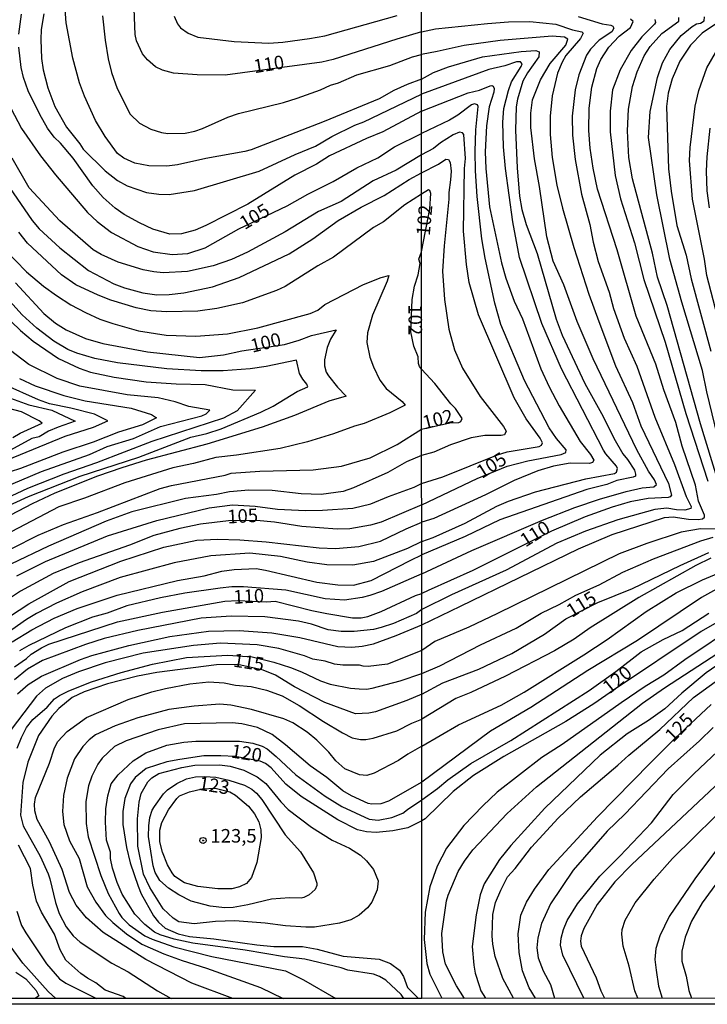
# Model space of a CAD drawing. Units: millimetres. Extents: x 192776 to 195186, y 1657664 to 1660437.
# Drawn here: x 194630 to 194756, y 1657665 to 1657846 of the extents above; entities that cross this region are included whole.
import ezdxf
from ezdxf.enums import TextEntityAlignment as Align

# ---------------------------------------------------------------- set-up
doc = ezdxf.new("R2010")
doc.units = ezdxf.units.MM
for name, color, linetype in [('IMAGEM', 7, 'Continuous'), ('V-CURVA_DE_NIVEL', 4, 'Continuous'), ('V-CURVA_MESTRA', 1, 'Continuous'), ('V-PONTO_DE_APARELHO', 30, 'Continuous'), ('V-TEXTO_DE_ALTIMETRIA', 2, 'Continuous'), ('X-LIMITE_1000', 7, 'Continuous'), ('X-LIMITE_5000', 6, 'Continuous')]:
    doc.layers.add(name, color=color, linetype=linetype)
picture_1 = doc.add_image_def('image1.jpg', size_in_pixel=(4015, 4620))

# ---------------------------------------------------------------- blocks, each defined once
blk = doc.blocks.new('805')
at = {"color": 0, "linetype": 'ByBlock', "lineweight": -2}
for radius in [0.562, 0.0806]:
    blk.add_circle((0, 0), radius, dxfattribs=at)

msp = doc.modelspace()

# ---------------------------------------------------------------- linework, layer by layer
at = {"layer": 'V-CURVA_DE_NIVEL'}
for points in [[(194629.41, 1657843.43), (194629.88, 1657847.16)], [(194633.97, 1657847.2), (194633.5, 1657844.29), (194633.43, 1657842.45), (194633.56, 1657838.99), (194633.9, 1657836.89), (194634.74, 1657833.56), (194636.02, 1657830.1), (194638.18, 1657826.33), (194640.66, 1657823.25), (194641.28, 1657822.27), (194645.28, 1657818.27), (194647.55, 1657816.51), (194649.34, 1657815.49), (194652.94, 1657814.27), (194655.2, 1657813.97), (194657.08, 1657813.93), (194661.79, 1657814.66), (194673.72, 1657818.21), (194680.34, 1657821.28), (194684.06, 1657822.8), (194687.08, 1657824.6), (194691.33, 1657826.69), (194693, 1657827.29), (194703.62, 1657832.38)], [(194703.62, 1657835.19), (194701, 1657834.17), (194698.52, 1657833.06), (194695.82, 1657831.55), (194685.65, 1657827.33), (194672.22, 1657822.16), (194671.07, 1657821.84), (194663.84, 1657820.53), (194658.67, 1657819.36), (194656.66, 1657819.15), (194653.36, 1657819.19), (194650.75, 1657819.66), (194648.76, 1657820.6), (194647.59, 1657821.45), (194645.3, 1657824.58), (194643.5, 1657827.53), (194641.49, 1657832.02), (194640.57, 1657834.5), (194639.35, 1657839.03), (194638.11, 1657845.57), (194637.94, 1657848.05)], [(194644.81, 1657846.86), (194645.28, 1657842.37), (194645.83, 1657838.9), (194646.48, 1657836.42), (194647.54, 1657833.43), (194649.94, 1657828.68), (194651.65, 1657827.06), (194653.75, 1657825.96), (194655.67, 1657825.3), (194656.83, 1657825.13), (194660.08, 1657825.22), (194661.83, 1657825.58), (194663.28, 1657826.07), (194667.9, 1657828.13), (194669.87, 1657828.81), (194678.21, 1657830.84), (194680.69, 1657831.63), (194685.01, 1657833.19), (194686.86, 1657834.03), (194688.34, 1657834.47), (194691.68, 1657835.93), (194697.79, 1657837.68), (194701.98, 1657839.26), (194703.62, 1657839.72)], [(194658.02, 1657846.79), (194658.64, 1657845.36), (194659.22, 1657844.65), (194660.63, 1657843.65), (194662.39, 1657842.9), (194669.06, 1657842.13), (194675.47, 1657841.81), (194678.04, 1657841.98), (194683, 1657842.64), (194685.78, 1657843.13), (194699.12, 1657846.9)], [(194732.48, 1657846.72), (194736.93, 1657845.35), (194738.51, 1657845.09), (194738.88, 1657844.94), (194739.09, 1657844.58), (194738.68, 1657843.89), (194736.35, 1657842.33), (194734.77, 1657840.69), (194734.06, 1657839.57), (194732.61, 1657835.98), (194731.97, 1657833.2), (194731.39, 1657828.32), (194731.43, 1657824.86), (194731.92, 1657820.37), (194733.14, 1657813.99), (194734.64, 1657808.39), (194735.28, 1657805.09), (194736.22, 1657801.54), (194738.19, 1657795.89), (194739.03, 1657792.86), (194740.97, 1657787.42), (194743.3, 1657782.25), (194746.64, 1657772.84), (194750.28, 1657764.11), (194752.39, 1657758.25), (194753.33, 1657756.37), (194753.25, 1657756.04), (194752.16, 1657755.74), (194750.66, 1657755.78), (194748.87, 1657756.06), (194746.64, 1657755.81), (194739.84, 1657753.92), (194733.85, 1657751.85), (194728.55, 1657749.6), (194719.22, 1657744.64), (194709.17, 1657740.11), (194703.67, 1657737.4)], [(194703.67, 1657734.6), (194710.79, 1657738.03), (194732.57, 1657748.6), (194738.75, 1657751.21), (194748.4, 1657754.35), (194750.02, 1657754.48), (194752.85, 1657754.03), (194754.6, 1657753.99), (194755.45, 1657754.14), (194755.77, 1657754.44), (194755.8, 1657754.78), (194754.7, 1657757.39), (194754.11, 1657760.3), (194751.65, 1657767.53), (194750.49, 1657771.89), (194748.31, 1657777.88), (194746.83, 1657782.63), (194743.22, 1657791.45), (194739.69, 1657803.68), (194736.09, 1657814.89), (194735.28, 1657818.74), (194734.72, 1657822.42), (194734.47, 1657825.67), (194734.53, 1657829.82), (194735, 1657833.67), (194735.94, 1657837.11), (194736.67, 1657838.8), (194738.15, 1657841.07), (194740.05, 1657843.06), (194742.15, 1657844.7), (194742.64, 1657845.78), (194742.15, 1657846.24)], [(194746.62, 1657846.18), (194746.73, 1657845.61), (194746.6, 1657845.3), (194744.22, 1657842.97), (194742.25, 1657840.43), (194740.24, 1657836.88), (194738.81, 1657833.2), (194738.38, 1657829.26), (194738.38, 1657825.46), (194739.34, 1657817.41), (194740.29, 1657813.09), (194742.88, 1657805.01), (194744.59, 1657798.25), (194748.57, 1657786.7), (194752.37, 1657773.52), (194756.39, 1657761.07)], [(194758.3, 1657760.99), (194755.05, 1657771.64), (194748.91, 1657793.41), (194747.13, 1657798.68), (194746.23, 1657803.08), (194742.51, 1657816.77), (194741.87, 1657820.71), (194741.57, 1657825.63), (194741.78, 1657829.61), (194742.49, 1657833.84), (194743.41, 1657836.54), (194744.67, 1657839.45), (194745.8, 1657841.16), (194747.9, 1657843.6), (194751.09, 1657845.88), (194751.09, 1657846.52)], [(194758.53, 1657845.79), (194755.39, 1657843.66), (194753.23, 1657841.43), (194751.22, 1657838.46), (194749.85, 1657835.21), (194749.12, 1657832.6), (194748.8, 1657830.12), (194749.14, 1657818.65), (194749.65, 1657814.5), (194750.72, 1657808.17), (194752.42, 1657802.69), (194753.31, 1657798.38), (194756.95, 1657785.01)], [(194703.66, 1657743.97), (194712.87, 1657748.3), (194725.94, 1657753.84), (194731.88, 1657756.19), (194736.46, 1657757.73), (194741.38, 1657759.14), (194744.29, 1657759.85), (194746.43, 1657760.04), (194746.92, 1657760.47), (194746.57, 1657761.33), (194745.46, 1657762.93), (194743.3, 1657766.85), (194735.26, 1657783.62), (194732.31, 1657790.5), (194729.83, 1657797.22), (194727.92, 1657801.63), (194726.7, 1657806.08), (194725.38, 1657815.4), (194724.44, 1657820.49), (194723.77, 1657826.27), (194723.77, 1657828.92), (194724.11, 1657831.36), (194725.53, 1657835.04), (194727.37, 1657838.08), (194730.23, 1657841.45), (194730.62, 1657842.53), (194729.96, 1657842.88), (194727.73, 1657843.08), (194718.11, 1657842.31), (194711.48, 1657841.37), (194706.51, 1657840.26), (194703.62, 1657839.72)], [(194703.62, 1657829.25), (194696.51, 1657825.45), (194693.47, 1657824.25), (194686.67, 1657821.03), (194684.24, 1657819.47), (194680.3, 1657817.44), (194671.58, 1657812.11), (194663.86, 1657808.16), (194661.87, 1657807.3), (194659.39, 1657806.66), (194657.21, 1657806.59), (194654.09, 1657807.49), (194651.61, 1657808.65), (194648.79, 1657810.19), (194647.12, 1657811.38), (194644.96, 1657813.35), (194643.03, 1657815.49), (194639.38, 1657820.6), (194637.05, 1657823.38), (194635.91, 1657824.47), (194634.67, 1657826.14), (194633.24, 1657828.64), (194631.14, 1657833), (194630.25, 1657835.44), (194629.84, 1657837.32), (194629.41, 1657841.04)], [(194703.62, 1657835.19), (194705.81, 1657836.39), (194708.57, 1657837.43), (194714.86, 1657839.27), (194722, 1657840.26), (194724.7, 1657840.43), (194725.29, 1657840.19), (194725.23, 1657839.25), (194723.17, 1657836.34), (194722.32, 1657834.82), (194721.33, 1657831.49), (194721.08, 1657830.08), (194720.93, 1657825.76), (194721.27, 1657818.82), (194721.7, 1657813.61), (194722.13, 1657811.12), (194722.94, 1657808.39), (194724.93, 1657803), (194728.42, 1657790.93), (194729.53, 1657787.98), (194733.76, 1657779.08), (194737.1, 1657772.96), (194739.07, 1657768.99), (194740.74, 1657766.08), (194741.61, 1657765.05), (194742.9, 1657763.08), (194743.09, 1657762.35), (194743.05, 1657761.99), (194742.66, 1657761.77), (194739.63, 1657761.15), (194737.79, 1657760.47), (194734.07, 1657759.49), (194718.07, 1657753.92), (194711.69, 1657750.84), (194703.66, 1657747.47)], [(194760.16, 1657783.87), (194756.22, 1657798.97), (194755.82, 1657801.97), (194753.57, 1657813.05), (194753.01, 1657820.19), (194753.14, 1657822.59), (194754.08, 1657830.2), (194754.75, 1657833.07), (194756.2, 1657837.22), (194757.81, 1657840)], [(194703.66, 1657749.92), (194705.79, 1657750.67), (194711.69, 1657753.32), (194717.51, 1657756.45), (194719.69, 1657757.39), (194724.65, 1657759.1), (194733.91, 1657761.5), (194739.2, 1657762.5), (194739.54, 1657762.69), (194739.77, 1657763.42), (194739.56, 1657763.85), (194737.59, 1657766.07), (194737.16, 1657766.8), (194729.44, 1657781.78), (194725.81, 1657790.12), (194721.66, 1657802.31), (194720.48, 1657808.86), (194719.13, 1657818.7), (194718.72, 1657822.68), (194718.6, 1657827.25), (194718.83, 1657829.78), (194719.65, 1657833.07), (194720.22, 1657834.65), (194722, 1657837.5), (194722.15, 1657838.01), (194721.87, 1657838.37), (194721.15, 1657838.33), (194719.01, 1657837.62), (194716.05, 1657836.92), (194703.62, 1657832.38)], [(194703.62, 1657829.25), (194712.24, 1657832.64), (194714.3, 1657833.15), (194716.27, 1657833.94), (194716.61, 1657834.01), (194716.84, 1657833.88), (194716.99, 1657833.46), (194716.97, 1657832.77), (194716.11, 1657830.09), (194715.62, 1657826.57), (194715.37, 1657821.78), (194715.47, 1657818.7), (194716.16, 1657811.64), (194718.36, 1657801.28), (194719.19, 1657798.5), (194720.73, 1657794.25), (194722.23, 1657790.97), (194725.63, 1657781.78), (194727.17, 1657778.44), (194728.97, 1657774.97), (194732.86, 1657768.39), (194734.79, 1657765.99), (194735.39, 1657764.9), (194735.13, 1657764.47), (194734.58, 1657764.32), (194731.03, 1657764.36), (194727.95, 1657763.85), (194725.08, 1657762.95), (194720.72, 1657761.2), (194715.41, 1657758.54), (194705.87, 1657754.2), (194703.66, 1657753.52)], [(194703.65, 1657760.61), (194707.54, 1657761.84), (194717.64, 1657765.92), (194719.39, 1657766.46), (194725.3, 1657767.46), (194725.76, 1657767.72), (194725.91, 1657768.13), (194725.51, 1657768.99), (194722.9, 1657772.54), (194720.73, 1657776.39), (194714.15, 1657791.7), (194712.42, 1657797.69), (194711.9, 1657800.99), (194711.35, 1657807.15), (194711.54, 1657818.7), (194711.71, 1657820.54), (194711.45, 1657824.99), (194711.19, 1657825.24), (194710.62, 1657825.37), (194709.47, 1657824.92), (194707.11, 1657823.42), (194705.83, 1657822.39), (194703.62, 1657821.24)], [(194756.8, 1657826.1), (194756.2, 1657820.84), (194756.09, 1657818.23), (194756.22, 1657814.55), (194756.67, 1657811.47)], [(194703.62, 1657821.24), (194698.95, 1657818.4), (194694.71, 1657816.43), (194688.81, 1657812.62), (194684.62, 1657810.74), (194678.51, 1657807), (194671.54, 1657803.26), (194668.59, 1657801.91), (194665.21, 1657800.76), (194660.5, 1657799.73), (194656.01, 1657799.48), (194654.3, 1657799.62), (194652.29, 1657800.03), (194647.72, 1657801.44), (194644.57, 1657802.85), (194643.1, 1657803.69), (194636.94, 1657809.05), (194631.32, 1657815.13), (194628.17, 1657820.6)], [(194703.63, 1657817.91), (194706.73, 1657819.48), (194708.1, 1657820.43), (194708.57, 1657820.38), (194708.93, 1657819.81), (194709.06, 1657818.23), (194708.99, 1657816.6), (194708.65, 1657814.25), (194708.65, 1657813.01), (194707.77, 1657804.45), (194707.52, 1657799.74), (194707.88, 1657794.53), (194708.69, 1657789.05), (194709.72, 1657785.28), (194711.17, 1657781.86), (194714.43, 1657776.64), (194718.75, 1657771.12), (194719.2, 1657770.27), (194718.92, 1657769.62), (194718.32, 1657769.45), (194715.28, 1657769.5), (194712.8, 1657769.03), (194708.95, 1657767.74), (194705.92, 1657766.39), (194703.65, 1657765.81)], [(194627.7, 1657815.17), (194631.83, 1657809.1), (194633.11, 1657807.6), (194636.92, 1657804.05), (194642.25, 1657799.9), (194646.91, 1657797.42), (194648.87, 1657796.7), (194652.25, 1657795.78), (194654.86, 1657795.39), (194657.08, 1657795.44), (194659.82, 1657795.78), (194665.08, 1657796.91), (194670, 1657798.62), (194679.23, 1657802.98), (194683.59, 1657805.74), (194688.25, 1657809.08), (194692.51, 1657811.56), (194696.76, 1657813.69), (194701.34, 1657816.69), (194703.63, 1657817.91)], [(194703.63, 1657803.32), (194705.16, 1657811.25), (194705.33, 1657814.08), (194705.18, 1657814.61), (194704.89, 1657814.76), (194703.63, 1657813.96)], [(194703.63, 1657813.96), (194700.53, 1657812), (194696.59, 1657808.88), (194694.8, 1657807.83), (194687.4, 1657802.36), (194684.54, 1657800.74), (194678.51, 1657796.95), (194676.92, 1657796.18), (194670.64, 1657793.96), (194665.89, 1657792.87), (194662.39, 1657792.4), (194656.66, 1657792.27), (194653.71, 1657792.44), (194651.05, 1657793.02), (194646.35, 1657794.43), (194644, 1657795.33), (194639.89, 1657797.25), (194637.24, 1657799.09), (194630.97, 1657804.95), (194629.39, 1657806.96)], [(194626.74, 1657803.84), (194630.8, 1657799.67), (194633.95, 1657797.02), (194636.34, 1657795.26), (194639, 1657793.55), (194641.69, 1657792.16), (194644.34, 1657790.94), (194646.74, 1657790.11), (194651.48, 1657788.79), (194656.57, 1657787.97), (194662, 1657787.8), (194667.86, 1657788.19), (194673.46, 1657789.3), (194683.08, 1657791.99), (194684.54, 1657792.59), (194685.82, 1657793.6), (194692.94, 1657797.32), (194696.17, 1657798.62), (194697.6, 1657798.94), (194697.32, 1657797.94), (194694.56, 1657791.65), (194693.66, 1657788.4), (194693.55, 1657786.61), (194694.11, 1657783.91), (194694.75, 1657782.12), (194695.93, 1657779.68), (194697.08, 1657778.14), (194700.06, 1657775.74), (194700.59, 1657775.04), (194697.79, 1657773.63), (194693.04, 1657771.66), (194691.25, 1657771.21), (194687.4, 1657769.76), (194682.61, 1657768.3), (194677.57, 1657767.06), (194669.53, 1657765.82), (194665.73, 1657765.39), (194661.62, 1657764.3), (194657.77, 1657763.49), (194648.96, 1657760.76), (194641.52, 1657757.93), (194636.77, 1657756.31), (194627.96, 1657751.73)], [(194703.64, 1657781.69), (194703.25, 1657782.2), (194703.07, 1657782.72), (194703.01, 1657784), (194702.19, 1657785.97), (194701.68, 1657788.58), (194701.91, 1657794.52), (194702.34, 1657797), (194703.01, 1657799.09), (194703.37, 1657801.21), (194703.14, 1657801.97), (194703.63, 1657803.32)], [(194624.8, 1657755.37), (194631.19, 1657758.23), (194640.71, 1657762), (194651.52, 1657765.46), (194661.12, 1657769.14), (194664.05, 1657769.86), (194666.66, 1657770.72), (194674.01, 1657773.75), (194676.28, 1657774.89), (194680.68, 1657777.56), (194682.65, 1657778.46), (194682.48, 1657778.95), (194681.75, 1657779.85), (194681.15, 1657780.92), (194680.6, 1657783.38), (194675, 1657782.18), (194672.01, 1657781.77), (194667.05, 1657781.39), (194662.98, 1657781.41), (194656.66, 1657781.75), (194647.56, 1657782.86), (194643.4, 1657783.67), (194640.06, 1657784.64), (194638.44, 1657785.34), (194635.87, 1657786.84), (194632.73, 1657789.28), (194630.01, 1657791.74), (194625.33, 1657796.84)], [(194624.6, 1657793.66), (194629.67, 1657788.83), (194632.02, 1657786.88), (194636.73, 1657783.67), (194640.53, 1657781.9), (194642.59, 1657781.13), (194646.99, 1657780.23), (194652.89, 1657779.38), (194658.37, 1657778.97), (194663.75, 1657778.87), (194668.84, 1657777.88), (194673.01, 1657777.84), (194669.63, 1657774.03), (194667.13, 1657772.64), (194653.88, 1657768.37), (194643.7, 1657764.43), (194637.71, 1657762.34), (194631, 1657759.69), (194623.07, 1657756.01)], [(194626.3, 1657759.77), (194633.54, 1657762.81), (194642.42, 1657765.98), (194645.67, 1657767.43), (194650.54, 1657768.92), (194655.5, 1657771.15), (194663.11, 1657773.13), (194663.92, 1657773.48), (194664.61, 1657774.14), (194660.72, 1657774.82), (194658.24, 1657775.66), (194655.07, 1657776.39), (194649.39, 1657777), (194640.62, 1657778.54), (194636.43, 1657779.98), (194631.26, 1657782.54), (194626.55, 1657786.13)], [(194703.65, 1657770.63), (194708.84, 1657771.81), (194710.49, 1657771.85), (194710.88, 1657772.06), (194711.09, 1657772.58), (194709.87, 1657774.46), (194709.02, 1657775.31), (194706.08, 1657779.04), (194703.64, 1657781.69)], [(194629.54, 1657779.98), (194632.41, 1657778.63), (194637.71, 1657776.83), (194641.6, 1657775.89), (194650.11, 1657774.52), (194653.83, 1657773.33), (194654.75, 1657772.73), (194652.17, 1657771.42), (194647.76, 1657770.08), (194643.1, 1657768.24), (194637.52, 1657766.38), (194629.67, 1657763.41), (194625.83, 1657762.17)], [(194625.78, 1657777.09), (194631.26, 1657775.12), (194635.46, 1657774.14), (194639.78, 1657772.1), (194636.64, 1657771.04), (194634.85, 1657770.25), (194633.14, 1657769.24), (194631.81, 1657768.92), (194622.53, 1657763.88)], [(194628.31, 1657769.09), (194629.63, 1657769.88), (194633.67, 1657771.75), (194633.11, 1657772.2), (194629.86, 1657773.84), (194624.93, 1657775.12)], [(194628.07, 1657748.66), (194632.96, 1657751.11), (194637.63, 1657753.06), (194643.91, 1657755.28), (194655.46, 1657759.69), (194657.51, 1657760.24), (194667.43, 1657762.17), (194668.54, 1657762.51), (194673.8, 1657762.92), (194683.64, 1657763.13), (194688.9, 1657763.83), (194694.16, 1657765.37), (194699.16, 1657767.81), (194703.65, 1657770.63)], [(194703.65, 1657765.81), (194700.87, 1657764.65), (194697.41, 1657762.68), (194691.08, 1657759.81), (194689.2, 1657759.17), (194685.13, 1657758.62), (194681.41, 1657758.75), (194676.11, 1657759.32), (194671.79, 1657759.37), (194668.2, 1657759.07), (194665.85, 1657758.57), (194660.12, 1657757.89), (194650.24, 1657755.41), (194645.5, 1657753.66), (194634.89, 1657749.08), (194627.92, 1657745.73)], [(194629.03, 1657743.59), (194634.33, 1657746.26), (194645.75, 1657750.99), (194654.82, 1657753.79), (194664.48, 1657756.12), (194668.76, 1657756.72), (194672.95, 1657756.42), (194677.05, 1657755.9), (194682.23, 1657755.65), (194685.35, 1657755.69), (194690.99, 1657756.09), (194694.28, 1657756.86), (194697.53, 1657758.26), (194702.28, 1657759.94), (194703.65, 1657760.61)], [(194626.08, 1657735.04), (194631.21, 1657738.46), (194638.69, 1657742.56), (194648.17, 1657746.3), (194656.1, 1657748.91), (194662.21, 1657750.19), (194666.02, 1657750.36), (194670.13, 1657750.24), (194675, 1657749.85), (194684.75, 1657748.74), (194687.79, 1657748.65), (194692.06, 1657749.04), (194696.04, 1657750.02), (194700.78, 1657752.25), (194703.66, 1657753.52)], [(194758.11, 1657752.23), (194755.03, 1657752.28), (194751.52, 1657751.66), (194745.15, 1657749.56), (194740.05, 1657747.64), (194717.64, 1657736.68), (194712.33, 1657734.16), (194706.09, 1657731.48), (194703.67, 1657729.85)], [(194703.67, 1657725.59), (194707.03, 1657726.99), (194714.47, 1657730.89), (194721.1, 1657733.95), (194725.68, 1657736.71), (194729.02, 1657738.31), (194732.1, 1657740.02), (194736.38, 1657741.95), (194740.74, 1657744.3), (194746.36, 1657746.72), (194755.11, 1657750.03), (194757.42, 1657750.74)], [(194703.66, 1657749.92), (194701.04, 1657748.65), (194694.8, 1657746.22), (194690.95, 1657745.58), (194686.16, 1657745.66), (194682.57, 1657746.11), (194677.61, 1657747.2), (194671.96, 1657747.76), (194664.78, 1657747.27), (194658.02, 1657746.03), (194648.06, 1657743.31), (194641.05, 1657740.66), (194636.34, 1657738.56), (194632.62, 1657736.68), (194630.79, 1657735.57), (194626, 1657732.17)], [(194628.19, 1657731.45), (194631.77, 1657733.65), (194635.92, 1657735.83), (194640.12, 1657737.6), (194647.5, 1657740.02), (194658.67, 1657742.73), (194663.54, 1657743.63), (194666.83, 1657744.49), (194669.06, 1657744.79), (194673.16, 1657744.96), (194674.87, 1657744.68), (194684.32, 1657742.45), (194688.21, 1657741.92), (194691.08, 1657741.9), (194694.37, 1657742.75), (194701.68, 1657746.52), (194703.66, 1657747.47)], [(194756.95, 1657746.87), (194754.17, 1657745.54), (194743.69, 1657739.64), (194734.71, 1657733.99), (194731.76, 1657731.93), (194728.12, 1657729.8), (194719.13, 1657725.13), (194712.72, 1657722.11), (194709.94, 1657720.98), (194703.67, 1657717.21)], [(194703.66, 1657743.97), (194696.25, 1657740.74), (194694.07, 1657739.97), (194692.66, 1657739.59), (194689.41, 1657739.12), (194685.86, 1657739.38), (194678.59, 1657740.96), (194670.81, 1657741.58), (194668.67, 1657741.56), (194666.49, 1657741.32), (194659.99, 1657740.4), (194655.5, 1657739.57), (194649.3, 1657738.05), (194645.67, 1657736.72), (194642.99, 1657735.96), (194637.97, 1657733.99), (194631.21, 1657730.78), (194629.5, 1657729.8)], [(194703.68, 1657712.19), (194710.42, 1657716.13), (194718.28, 1657719.76), (194722.55, 1657722.16), (194733.55, 1657729.03), (194737.87, 1657731.89), (194745.03, 1657737.03), (194750.58, 1657740.45), (194755.43, 1657742.89), (194759.86, 1657744.73)], [(194760.76, 1657742.67), (194755.24, 1657739.64), (194743.43, 1657731.7), (194734.28, 1657726.14), (194723.76, 1657719.31), (194716.35, 1657714.95), (194703.68, 1657705.55)], [(194703.67, 1657737.4), (194702.67, 1657736.68), (194698.48, 1657734.84), (194696.17, 1657734.07), (194694.76, 1657733.73), (194691.21, 1657733.35), (194688.81, 1657733.37), (194686.42, 1657733.63), (194683.34, 1657734.69), (194680.94, 1657735.27), (194674.74, 1657736.06), (194668.54, 1657736.17), (194663.03, 1657735.83), (194651.35, 1657733.52), (194645.15, 1657732.04), (194641.69, 1657730.93), (194633.78, 1657728.02), (194631, 1657726.4), (194628.6, 1657724.43)], [(194703.68, 1657702.3), (194706.6, 1657704.42), (194708.46, 1657705.99), (194712.72, 1657709.02), (194720.12, 1657713.26), (194734.54, 1657722.48), (194739.46, 1657725.99), (194744.12, 1657729.6), (194748.18, 1657731.89), (194751.69, 1657733.52), (194756.57, 1657736.75)], [(194629.14, 1657721.85), (194631.12, 1657723.56), (194633.56, 1657725.12), (194640.75, 1657728.17), (194642.86, 1657728.92), (194649.66, 1657730.78), (194657.25, 1657732.43), (194664.35, 1657733.41), (194670, 1657733.54), (194676.03, 1657733.07), (194681.2, 1657732.26), (194688.17, 1657730.55), (194690.78, 1657730.46), (194692.66, 1657730.65), (194694.76, 1657731.1), (194698.95, 1657732.6), (194703.67, 1657734.6)], [(194762.09, 1657734.78), (194752.16, 1657728.1), (194748.31, 1657725.3), (194744.85, 1657723.21), (194740.4, 1657720.21), (194729.53, 1657712.53), (194725.81, 1657710.14), (194717.59, 1657703.72), (194714.94, 1657701.22), (194711.45, 1657697.58), (194708.22, 1657693.39), (194706.51, 1657690.06), (194705.17, 1657686.29), (194704.29, 1657681.63), (194704.12, 1657676.58), (194704.63, 1657672.17), (194705.16, 1657670.16), (194707.38, 1657665.77)], [(194703.67, 1657729.85), (194697.36, 1657727.32), (194693.77, 1657726.91), (194692.87, 1657726.93), (194692.19, 1657727.13), (194689.15, 1657727.15), (194687.61, 1657727.34), (194685.86, 1657727.85), (194683.59, 1657728.24), (194682.03, 1657728.84), (194677.31, 1657730.2), (194673.33, 1657730.87), (194666.58, 1657731.17), (194661.62, 1657730.78), (194652.29, 1657729.33), (194645.32, 1657727.57), (194640.36, 1657725.93), (194637.46, 1657724.69), (194634.29, 1657722.91), (194632.67, 1657721.42), (194628, 1657715.28)], [(194629.11, 1657711.82), (194629.86, 1657713.83), (194630.8, 1657715.67), (194632, 1657717.1), (194634.59, 1657719.41), (194635.96, 1657720.95), (194636.86, 1657721.57), (194638.59, 1657722.42), (194642.8, 1657724.07), (194648.27, 1657725.8), (194654.05, 1657727.32), (194660.33, 1657728.58), (194667.94, 1657728.96), (194672.39, 1657728.66), (194676.41, 1657727.68), (194679.49, 1657726.68), (194681.5, 1657725.93), (194685.01, 1657724.26), (194686.8, 1657723.62), (194690.52, 1657722.91), (194692.15, 1657722.76), (194693.51, 1657722.72), (194694.5, 1657722.89), (194699.67, 1657724.28), (194703.67, 1657725.59)], [(194711.57, 1657665.72), (194710.06, 1657668.02), (194708.07, 1657672.04), (194707.54, 1657674.31), (194707.37, 1657677.69), (194708.22, 1657683.68), (194708.52, 1657684.75), (194710.36, 1657689.11), (194711.52, 1657691), (194713.1, 1657693.09), (194719.41, 1657699.77), (194724.84, 1657704.68), (194741.14, 1657717.61), (194744.39, 1657720.13), (194748.44, 1657722.95), (194759.47, 1657730.16)], [(194761.66, 1657729.54), (194756.1, 1657725.73), (194751.63, 1657721.97), (194748.5, 1657719.1), (194745.49, 1657716.96), (194741.51, 1657714.46), (194736.55, 1657710.52), (194726.38, 1657700.77), (194720.07, 1657693.91), (194717.98, 1657691.34), (194715.2, 1657686.8), (194714.43, 1657684.79), (194713.7, 1657681.11), (194712.97, 1657675.25), (194713.27, 1657671.83), (194713.53, 1657670.38), (194714.23, 1657668.07), (194714.58, 1657667.12), (194715.45, 1657665.73)], [(194668.83, 1657665.7), (194661.27, 1657668.5), (194652.78, 1657672.88), (194644.94, 1657677.86), (194641.88, 1657680.58), (194639.95, 1657682.87), (194638.71, 1657685.22), (194637.37, 1657689.46), (194635.02, 1657694.59), (194632.75, 1657698.69), (194632.32, 1657700.27), (194632.26, 1657701.51), (194632.47, 1657702.75), (194635.06, 1657709.1), (194635.96, 1657711.91), (194636.56, 1657713.06), (194638.33, 1657714.88), (194641.88, 1657717.51), (194649.56, 1657720.8), (194653.88, 1657722.21), (194656.4, 1657722.83), (194660.89, 1657723.7), (194664.44, 1657724.05), (194667.26, 1657723.88), (194669.36, 1657723.45), (194672.22, 1657723.19), (194675.04, 1657722.51), (194677.91, 1657721.46), (194681.07, 1657719.73), (194685.56, 1657716.75), (194689.05, 1657714.66), (194690.86, 1657713.76), (194692.36, 1657713.42), (194693.34, 1657713.42), (194694.69, 1657713.68), (194699.07, 1657715.02), (194701.81, 1657716.44), (194703.67, 1657717.21)], [(194720.56, 1657665.73), (194718.62, 1657669.35), (194717.23, 1657673.46), (194716.78, 1657675.68), (194716.65, 1657677.22), (194716.76, 1657681.2), (194717.29, 1657683.38), (194718.23, 1657685.65), (194719.48, 1657688.09), (194720.91, 1657689.67), (194723.9, 1657693.56), (194728.82, 1657698.91), (194732.95, 1657702.87), (194739.84, 1657708.68), (194741.83, 1657710.55), (194747.54, 1657715.25), (194753.76, 1657721.15), (194757.74, 1657724.09)], [(194703.68, 1657712.19), (194701.08, 1657710.75), (194699.37, 1657709.59), (194694.88, 1657707.24), (194693.56, 1657706.79), (194692.19, 1657706.9), (194689.5, 1657708.03), (194687.8, 1657709.53), (194686.52, 1657711.11), (194684.34, 1657713.34), (194682.55, 1657714.79), (194679.92, 1657716.48), (194678.27, 1657717.25), (194672.31, 1657718.96), (194668.5, 1657719.77), (194666.45, 1657719.92), (194661.74, 1657719.6), (194657.04, 1657718.96), (194651.35, 1657717.42), (194647.12, 1657715.97), (194643.53, 1657714.3), (194642.35, 1657713.38), (194641.2, 1657712.16), (194639.65, 1657709.9), (194638.29, 1657706.3), (194637.62, 1657703.14), (194637.45, 1657700.15), (194637.71, 1657697.79), (194638.74, 1657694.76), (194640.53, 1657691.47), (194641.99, 1657686.29), (194643.57, 1657683.43), (194645.36, 1657680.99), (194646.69, 1657679.68), (194649.22, 1657677.59), (194652.08, 1657675.73), (194656.1, 1657673.95), (194659.52, 1657672.67), (194664.01, 1657671.28), (194673.93, 1657667.71), (194678.11, 1657665.71)], [(194703.68, 1657705.55), (194697.53, 1657702.05), (194696.12, 1657701.57), (194694.46, 1657701.49), (194693.81, 1657701.62), (194690.69, 1657703.07), (194689.15, 1657703.99), (194686.16, 1657706.43), (194683.12, 1657708.55), (194678.55, 1657712.46), (194676.07, 1657714.36), (194673.37, 1657715.62), (194670.47, 1657716.31), (194668.71, 1657716.52), (194659.95, 1657716.31), (194655.07, 1657715.2), (194649.15, 1657713.19), (194647.03, 1657712.12), (194644.76, 1657709.98), (194643.95, 1657708.87), (194642.86, 1657706.65), (194642.26, 1657704.89), (194641.73, 1657702.03), (194641.81, 1657697.97), (194642.18, 1657695.49), (194644.53, 1657688.34), (194645.85, 1657685.05), (194647.89, 1657681.33), (194648.4, 1657680.6), (194649.71, 1657679.3), (194652.59, 1657677.22), (194653.96, 1657676.6), (194657.98, 1657675.23), (194664.99, 1657673.44), (194678.55, 1657670.79), (194681.88, 1657669.16), (194687.82, 1657665.71)], [(194757.38, 1657715.66), (194754.86, 1657713.17), (194749.12, 1657708), (194741.12, 1657699.7), (194737.85, 1657696.55), (194731.58, 1657689.37), (194727.39, 1657683.12), (194725.76, 1657679.53), (194725.04, 1657676.88), (194724.89, 1657675.04), (194725.12, 1657673.2), (194726.06, 1657670.76), (194727.41, 1657668.28), (194728.15, 1657665.73)], [(194733.55, 1657665.73), (194729.66, 1657673.67), (194729.27, 1657675.51), (194729.36, 1657676.79), (194729.78, 1657678.38), (194730.49, 1657680.09), (194732.39, 1657683.17), (194736.5, 1657688.26), (194740.2, 1657691.93), (194746, 1657698.06), (194750.04, 1657703.27), (194753.83, 1657707.12), (194761.51, 1657714.37)], [(194700.38, 1657665.72), (194699.9, 1657666.4), (194697.02, 1657669.1), (194695.89, 1657669.76), (194694.76, 1657670.17), (194690.05, 1657670.94), (194688.81, 1657671.37), (194682.1, 1657672.95), (194678.38, 1657673.38), (194671.11, 1657674.62), (194661.46, 1657675.88), (194658.02, 1657676.6), (194655.46, 1657677.42), (194654.39, 1657677.93), (194652.64, 1657679.32), (194650.77, 1657681.25), (194648.46, 1657684.92), (194647.54, 1657687.06), (194646.65, 1657689.71), (194646.26, 1657691.48), (194646.26, 1657692.66), (194645.58, 1657694.89), (194645.36, 1657698.22), (194645.45, 1657700.66), (194645.79, 1657703.05), (194646.43, 1657705.28), (194647.69, 1657706.95), (194650.47, 1657709.53), (194652.83, 1657710.96), (194656.7, 1657712.42), (194659.82, 1657712.95), (194662, 1657713.1), (194670.04, 1657713.1), (194672.52, 1657712.74), (194674.27, 1657712.18), (194675.17, 1657711.71), (194676.84, 1657710.32), (194680.47, 1657706.9), (194685.86, 1657702.96), (194688.94, 1657701.1), (194693.98, 1657698.75), (194695.61, 1657698.58), (194698.18, 1657699.05), (194700.19, 1657699.85), (194701.03, 1657700.54), (194703.68, 1657702.3)], [(194683.36, 1657697.3), (194687.14, 1657694.88), (194690.35, 1657693.39), (194692.36, 1657692.13), (194693.51, 1657691.08), (194694.8, 1657689.46), (194695.61, 1657687.36), (194695.46, 1657685.71), (194694.45, 1657683.47), (194693.64, 1657682.4), (194692.12, 1657681.03), (194690.58, 1657680.17), (194688.53, 1657679.58), (194683.89, 1657678.85), (194682.27, 1657678.81), (194678.55, 1657679.06), (194674.83, 1657679.58), (194669.18, 1657679.98), (194665.64, 1657679.88), (194661.74, 1657679.43), (194658.9, 1657679.81), (194657.85, 1657680.47), (194655.97, 1657682.19), (194653.53, 1657686.16), (194652.38, 1657688.64), (194651.31, 1657693.78), (194651.28, 1657698.82), (194651.58, 1657701.9), (194651.97, 1657703.48), (194653.17, 1657705.62), (194653.89, 1657706.39), (194655.2, 1657707.18), (194659.43, 1657708.27), (194661.83, 1657708.7), (194666.4, 1657708.74), (194668.37, 1657708.54), (194670.85, 1657707.78), (194673.33, 1657706.58), (194674.93, 1657705.32), (194677.71, 1657701.92), (194679.04, 1657700.53), (194683.36, 1657697.3)], [(194760.74, 1657707.64), (194742.38, 1657690.4), (194739.28, 1657687.21), (194736.03, 1657683.04), (194733.55, 1657678.59), (194733.04, 1657677.22), (194732.91, 1657676.28), (194733.08, 1657675.32), (194735.84, 1657669.48), (194736.67, 1657667.12), (194737.35, 1657665.74)], [(194668.12, 1657705.96), (194670.98, 1657705), (194672.35, 1657704.25), (194673.22, 1657703.56), (194674.21, 1657702.39), (194678.5, 1657695.87), (194681.3, 1657692.75), (194683.72, 1657688.86), (194684.34, 1657686.98), (194684.34, 1657686.51), (194684.02, 1657685.76), (194682.92, 1657684.82), (194681.93, 1657684.28), (194681.46, 1657684.19), (194679.28, 1657684.24), (194675.98, 1657684.02), (194671.58, 1657682.95), (194668.93, 1657682.48), (194667.35, 1657682.38), (194664.69, 1657682.74), (194661.15, 1657683.64), (194658.9, 1657684.77), (194657, 1657686.05), (194655.41, 1657687.44), (194654.51, 1657688.92), (194654.13, 1657690.14), (194653.32, 1657695.57), (194653.34, 1657697.5), (194653.57, 1657699.03), (194653.98, 1657700.4), (194654.38, 1657701.09), (194656.07, 1657703.42), (194656.82, 1657704.14), (194658.49, 1657705.32), (194660.33, 1657706.17), (194661.96, 1657706.54), (194663.63, 1657706.62), (194665.72, 1657706.47), (194668.12, 1657705.96)], [(194663.17, 1657704.36), (194665.61, 1657704.47), (194668.28, 1657703.8), (194669.31, 1657703.16), (194671.7, 1657701.13), (194672.84, 1657699.74), (194673.61, 1657698.27), (194673.99, 1657696.81), (194674.06, 1657695.4), (194673.27, 1657690.78), (194672.28, 1657688), (194671.34, 1657686.91), (194670.08, 1657686.25), (194668.63, 1657685.9), (194666.06, 1657685.9), (194662.39, 1657686.31), (194659.95, 1657687.04), (194658.15, 1657688.21), (194657.63, 1657688.84), (194656.82, 1657690.35), (194655.88, 1657692.66), (194655.37, 1657694.59), (194655.37, 1657696.73), (194655.75, 1657698.14), (194656.99, 1657700.45), (194658.49, 1657702.58), (194659, 1657703.05), (194660.85, 1657703.8), (194663.17, 1657704.36)], [(194743.48, 1657665.74), (194742.92, 1657667.12), (194741.93, 1657671.66), (194740.78, 1657675.34), (194740.54, 1657677.56), (194740.61, 1657678.42), (194741.14, 1657680.13), (194743.02, 1657683.32), (194746.53, 1657687.66), (194749.89, 1657691.49), (194761.65, 1657703.02)], [(194649.13, 1657665.69), (194648.62, 1657666.03), (194645.28, 1657667.24), (194643.61, 1657668.59), (194642.03, 1657669.44), (194640.81, 1657670.32), (194638.07, 1657672.78), (194636.98, 1657674.66), (194635.96, 1657677.57), (194633.54, 1657681.63), (194632.64, 1657683.64), (194631.96, 1657686.59), (194631.55, 1657689.67), (194629.33, 1657693.97)], [(194759.75, 1657689.28), (194755.34, 1657683.34), (194753.4, 1657679.96), (194752.24, 1657677.01), (194751.6, 1657674.4), (194751.6, 1657672.56), (194752.44, 1657669.78), (194752.93, 1657667.17), (194753.42, 1657665.74)], [(194629.01, 1657681.76), (194629.9, 1657679.15), (194630.67, 1657677.78), (194634.5, 1657672.1), (194636.9, 1657669.33), (194638.05, 1657668.5), (194643.68, 1657665.69)], [(194636.2, 1657665.68), (194634.82, 1657666.98), (194630.14, 1657672.18), (194627.98, 1657675.13)], [(194628.86, 1657670.55), (194630.7, 1657669.33), (194632.56, 1657667.14), (194633.07, 1657666.19), (194632.41, 1657665.68)]]:
    msp.add_lwpolyline(points, dxfattribs=at)
at = {"layer": 'V-CURVA_MESTRA'}
for points in [[(194626.17, 1657846.81), (194625.54, 1657840.91), (194625.72, 1657838.48), (194626.12, 1657836), (194627.94, 1657829.8), (194629.91, 1657826.08), (194633.39, 1657821.03), (194636.15, 1657817.52), (194642.05, 1657810.57), (194643.82, 1657808.9), (194646.47, 1657806.87), (194651.31, 1657804.33), (194654.13, 1657803.35), (194657.68, 1657802.83), (194660.55, 1657803), (194663.75, 1657804.05), (194669.95, 1657807.6), (194678.85, 1657811.83), (194682.69, 1657813.97), (194687.31, 1657816.28), (194691.72, 1657818.8), (194695.59, 1657820.64), (194698.64, 1657822.67), (194703.62, 1657825.13)], [(194703.61, 1657843.91), (194699.07, 1657842.54), (194687.36, 1657838.77), (194685.22, 1657838.28), (194667.43, 1657835.91), (194662.26, 1657835.95), (194657.9, 1657836.25), (194655.89, 1657836.81), (194654.6, 1657837.41), (194653.08, 1657838.71), (194652.19, 1657839.84), (194651.09, 1657842.24), (194650.86, 1657843.39), (194650.67, 1657848.14)], [(194703.61, 1657843.91), (194706.18, 1657844.43), (194715.8, 1657845.41), (194719.65, 1657845.75), (194723.58, 1657845.8), (194728.38, 1657845.32), (194731.46, 1657844.24), (194733.17, 1657843.87), (194733.44, 1657843.62), (194732.95, 1657842.65), (194730.21, 1657839.53), (194729.57, 1657838.29), (194728.67, 1657836.24), (194727.71, 1657832.09), (194727.32, 1657828.37), (194727.32, 1657824.99), (194727.69, 1657820.75), (194728.54, 1657815.62), (194729.61, 1657811.38), (194731.73, 1657804.11), (194734.49, 1657795.55), (194736.33, 1657790.46), (194739.41, 1657782.33), (194742.49, 1657775.53), (194744.07, 1657771.25), (194749.17, 1657760.6), (194749.72, 1657758.46), (194749.48, 1657758.14), (194749.12, 1657758.05), (194745.4, 1657757.88), (194742.07, 1657757.26), (194738.77, 1657756.28), (194733.81, 1657754.46), (194727.61, 1657751.83), (194713.06, 1657744.56), (194704.85, 1657740.88), (194703.66, 1657740.32)], [(194759.67, 1657763.3), (194756.2, 1657777.5), (194755.43, 1657781.43), (194751.62, 1657794.05), (194749.42, 1657801.97), (194746.98, 1657813.82), (194745.44, 1657824.43), (194745.76, 1657829.18), (194747.15, 1657835.47), (194748.03, 1657838.2), (194749.42, 1657840.6), (194751.52, 1657843.19), (194753.49, 1657844.9), (194754.3, 1657845.35), (194755.03, 1657845.48), (194755.71, 1657845.9), (194755.78, 1657846.65)], [(194703.66, 1657756.68), (194713.91, 1657761.56), (194719.44, 1657763.85), (194723.2, 1657764.83), (194729.36, 1657765.95), (194730.25, 1657766.37), (194730.28, 1657766.86), (194728.48, 1657768.9), (194727.16, 1657770.91), (194722.6, 1657779.64), (194718.25, 1657789.91), (194717.12, 1657793.88), (194715.33, 1657802.18), (194714.73, 1657805.73), (194713.91, 1657813.56), (194713.59, 1657818.27), (194713.53, 1657821.82), (194713.61, 1657825.8), (194714.07, 1657830.12), (194713.96, 1657830.46), (194713.4, 1657830.59), (194712.84, 1657830.44), (194710.32, 1657828.53), (194708.78, 1657827.59), (194703.62, 1657825.13)], [(194628.75, 1657797.64), (194634.03, 1657791.97), (194636.17, 1657790.16), (194638.14, 1657788.96), (194641.69, 1657787.33), (194644.85, 1657786.41), (194653.11, 1657784.9), (194662.68, 1657783.83), (194667.13, 1657784.36), (194670.47, 1657785.07), (194678.34, 1657786.28), (194681.07, 1657787.03), (194683.34, 1657787.93), (194687.91, 1657788.98), (194686.87, 1657787.25), (194686.24, 1657785.71), (194685.71, 1657783.44), (194685.71, 1657782.33), (194686.05, 1657781.18), (194686.46, 1657780.47), (194688.15, 1657778.39), (194689.73, 1657776.75), (194686.55, 1657775.81), (194680.22, 1657773.14), (194674.23, 1657771.04), (194664.05, 1657767.86), (194652.85, 1657764.93), (194648.36, 1657763.5), (194643.91, 1657761.96), (194636, 1657758.83), (194631.85, 1657756.89), (194626.59, 1657754.09)], [(194627.3, 1657764.97), (194637.95, 1657769.33), (194643.14, 1657771), (194645.81, 1657772.2), (194643.36, 1657773.42), (194639, 1657774.53), (194635.06, 1657775.32), (194633.01, 1657776.04), (194626.7, 1657778.89)], [(194703.66, 1657756.68), (194696.17, 1657753.51), (194694.24, 1657752.95), (194690.39, 1657752.27), (194688.08, 1657752.23), (194681.54, 1657752.7), (194676.54, 1657753.51), (194673.18, 1657753.81), (194668.03, 1657753.74), (194662.9, 1657753.12), (194659.09, 1657752.34), (194654.3, 1657751.03), (194649.81, 1657749.23), (194640.53, 1657746.03), (194635.7, 1657744.04), (194629.72, 1657740.75), (194623.94, 1657736.96)], [(194703.67, 1657721.82), (194707.58, 1657723.91), (194714.17, 1657726.42), (194720.25, 1657729.3), (194726.28, 1657732.83), (194730.26, 1657735.66), (194736.12, 1657738.71), (194742.49, 1657741.26), (194751.32, 1657745.54), (194756.61, 1657747.89)], [(194628.62, 1657726.85), (194630.83, 1657728.37), (194631.68, 1657729.18), (194633.58, 1657730.35), (194634.93, 1657730.98), (194647.59, 1657735.15), (194655.89, 1657736.92), (194667.39, 1657738.91), (194669.78, 1657739.08), (194675.04, 1657738.84), (194676.67, 1657738.93), (194683.38, 1657737.22), (194686.16, 1657736.66), (194690.91, 1657735.89), (194692.49, 1657735.89), (194693.73, 1657736.13), (194696.21, 1657737.02), (194702.54, 1657740), (194703.66, 1657740.32)], [(194760.22, 1657736.21), (194755.2, 1657733.33), (194738.99, 1657722.55), (194735.41, 1657720), (194730.26, 1657716.77), (194718.79, 1657710.29), (194713.23, 1657706.78), (194709.46, 1657703.87), (194704.29, 1657698.8), (194703.68, 1657698.47)], [(194703.67, 1657721.82), (194700.91, 1657720.6), (194695.14, 1657718.55), (194693.9, 1657718.27), (194691.46, 1657718.17), (194685.8, 1657720.28), (194680.19, 1657723.17), (194676.68, 1657725.31), (194674.42, 1657726.21), (194669.75, 1657727.23), (194665.85, 1657727.19), (194654.86, 1657725.8), (194651.27, 1657725.12), (194645.75, 1657723.69), (194641.43, 1657722.21), (194639.21, 1657721.18), (194636.75, 1657719.13), (194635.46, 1657717.76), (194633.01, 1657714.15), (194631.04, 1657709.23), (194630.1, 1657705.53), (194629.67, 1657699.51), (194630.16, 1657697.5), (194633.33, 1657691.94), (194634.78, 1657688.7), (194635.13, 1657687.75), (194636.15, 1657683.38), (194636.84, 1657681.33), (194638.12, 1657678.89), (194639.38, 1657677.22), (194640.7, 1657676.07), (194646.54, 1657672.2), (194649.56, 1657670.62), (194654.94, 1657667.09), (194657.48, 1657665.7)], [(194724.64, 1657665.73), (194723.48, 1657667.63), (194722.23, 1657670.76), (194721.63, 1657674.18), (194721.42, 1657677.61), (194721.93, 1657681.03), (194723, 1657683.42), (194724.44, 1657685.82), (194727.07, 1657689.48), (194736.09, 1657699.19), (194745.76, 1657709.09), (194750.3, 1657713.6), (194757.04, 1657719.89)], [(194703.68, 1657698.47), (194701.13, 1657697.15), (194698.35, 1657696.57), (194695.27, 1657696.27), (194693.51, 1657696.4), (194691.8, 1657696.77), (194688.21, 1657698.63), (194681.41, 1657702.9), (194678.59, 1657705.21), (194675.9, 1657708.23), (194674.87, 1657709), (194673.87, 1657709.47), (194669.28, 1657710.29), (194666.62, 1657710.45), (194663.5, 1657710.45), (194659.05, 1657709.77), (194656.66, 1657709.3), (194652.89, 1657708.08), (194650.84, 1657706.41), (194649.98, 1657705.28), (194648.91, 1657702.54), (194648.55, 1657700.15), (194648.57, 1657697.75), (194649.26, 1657693.52), (194649.94, 1657690.7), (194651.39, 1657686.42), (194651.95, 1657685.01), (194654.24, 1657680.92), (194655.12, 1657679.79), (194656.37, 1657678.68), (194658.79, 1657677.61), (194660.85, 1657677.14), (194665.34, 1657676.71), (194673.25, 1657675.56), (194676.41, 1657675.3), (194681.67, 1657675.26), (194684.41, 1657674.81), (194689.2, 1657673.51), (194695.82, 1657672.93), (194697.88, 1657672.16), (194699.54, 1657670.9), (194700.29, 1657669.74), (194701.06, 1657667.69), (194703.07, 1657665.72)], [(194759.28, 1657694.8), (194753.98, 1657687.72), (194749.25, 1657680.81), (194747.56, 1657677.22), (194746.83, 1657674.91), (194746.66, 1657672.9), (194746.88, 1657670.89), (194747.32, 1657667.98), (194747.98, 1657665.74)]]:
    msp.add_lwpolyline(points, dxfattribs=at)
at = {"layer": 'X-LIMITE_1000'}
msp.add_line((194703.7, 1657665.68), (194702.37, 1660437.13), dxfattribs=at)
at = {"layer": 'X-LIMITE_5000'}
msp.add_lwpolyline([(192775.95, 1660436.07), (193257.55, 1660436.38), (193739.16, 1660436.66), (194220.76, 1660436.92), (194702.36, 1660437.17), (195183.97, 1660437.39), (195184.21, 1659883.1), (195184.45, 1659328.81), (195184.7, 1658774.52), (195184.94, 1658220.23), (195185.18, 1657665.94), (194703.7, 1657665.72), (194222.22, 1657665.47), (193740.74, 1657665.21), (193259.25, 1657664.92), (192777.77, 1657664.62), (192777.41, 1658218.91), (192777.04, 1658773.2), (192776.68, 1659327.49), (192776.31, 1659881.78), (192775.95, 1660436.07)], dxfattribs=at)

# ---------------------------------------------------------------- block references
at = {"layer": 'V-PONTO_DE_APARELHO', "xscale": 0.999998301267624, "yscale": 0.999998301267624, "zscale": 0.999998301267624}
msp.add_blockref('805', (194663.35, 1657694.82), dxfattribs=at)

# ---------------------------------------------------------------- texts
at = {"layer": 'V-TEXTO_DE_ALTIMETRIA'}
for s, rotation, p in [('110', 9, (194672.98, 1657835.48)), ('105', 31, (194671.43, 1657806.66)), ('102', 85, (194705.92, 1657806.15)), ('102', 270, (194700.44, 1657793.65)), ('100', 14, (194672.63, 1657783.96)), ('102', 14, (194704.36, 1657769.83)), ('105', 32, (194715.17, 1657760.78)), ('105', 3, (194667.92, 1657752.47)), ('110', 32, (194723.19, 1657748.14)), ('110', 3, (194669.04, 1657737.66)), ('115', 32, (194731.75, 1657735.16)), ('115', 351, (194668.67, 1657726.12)), ('120', 39, (194738.76, 1657721.12)), ('125', 46, (194750.58, 1657712.22)), ('120', 351, (194668.26, 1657709.36)), ('123', 351, (194662.28, 1657703.4))]:
    msp.add_text(s, height=2.5, rotation=rotation, dxfattribs=at).set_placement(p, align=Align.BOTTOM_LEFT)
msp.add_text('123,5', height=2.5, dxfattribs=at).set_placement((194664.71, 1657693.65), align=Align.BOTTOM_LEFT)

# ---------------------------------------------------------------- referenced raster images: frames only (the image files are external)
at = {"layer": 'IMAGEM'}
image = msp.add_image(picture_1, insert=(192775.97, 1657664.62), size_in_units=(2409.67, 2772.77), dxfattribs=at)
image.dxf.flags = 7

doc.saveas('drawing.dxf')
